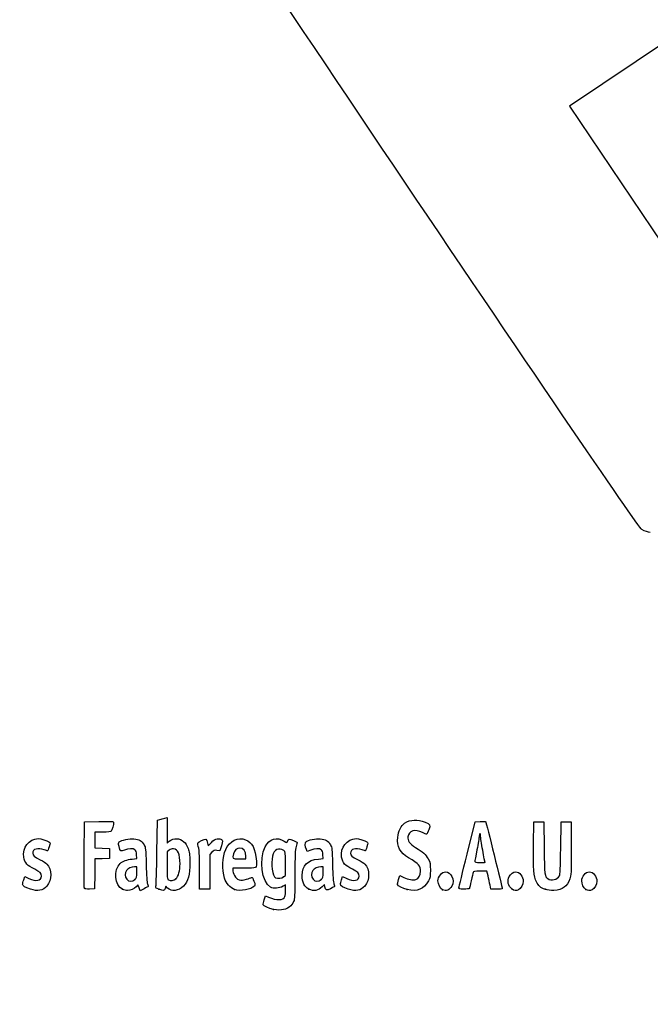
# Model space of a CAD drawing. Units: millimetres. Extents: x 0 to 291, y 0 to 204.
# Drawn here: x 41 to 78, y 0 to 59 of the extents above; entities that cross this region are included whole.
import ezdxf
from ezdxf import colors
from ezdxf.entities.mleader import LeaderData, LeaderLine
from ezdxf.math import Vec2, Vec3

# ---------------------------------------------------------------- set-up
doc = ezdxf.new("R2010")
doc.units = ezdxf.units.MM
doc.layers.add('Predeterminado', color=7, linetype='Continuous')

# ---------------------------------------------------------------- blocks, each defined once
blk = doc.blocks.new('_Dot')
at = {"color": 0, "linetype": 'ByBlock', "lineweight": -2}
blk.add_line((-0.5, 0), (-1, 0), dxfattribs=at)
at = {"color": 0, "linetype": 'ByBlock', "const_width": 0.5}
blk.add_lwpolyline([(-0.25, 0, 1), (0.25, 0, 1)], format="xyb", close=True, dxfattribs=at)
blk = doc.blocks.new('SE16')
at = {"color": 7, "linetype": 'Continuous'}
for p, q in [((55.295, 6.219), (55.364, 6.456)), ((55.364, 6.456), (55.548, 6.374))]:
    blk.add_line(p, q, dxfattribs=at)
blk = doc.blocks.new('SE15')
blk.add_blockref('SE16', (0, 0))
blk = doc.blocks.new('SE18')
at = {"color": 7, "linetype": 'Continuous'}
for p, q in [((56.562, 7.113), (56.413, 7.021)), ((56.562, 6.812), (56.562, 7.113))]:
    blk.add_line(p, q, dxfattribs=at)
blk = doc.blocks.new('SE17')
blk.add_blockref('SE18', (0, 0))
blk = doc.blocks.new('SE20')
at = {"color": 7, "linetype": 'Continuous'}
blk.add_point((55.854, 5.647), dxfattribs=at)
blk = doc.blocks.new('SE19')
blk.add_blockref('SE20', (0, 0))
blk = doc.blocks.new('SE22')
at = {"color": 7, "linetype": 'Continuous'}
for p, q in [((56.562, 7.671), (56.562, 8.375)), ((56.449, 7.582), (56.562, 7.671))]:
    blk.add_line(p, q, dxfattribs=at)
blk = doc.blocks.new('SE21')
blk.add_blockref('SE22', (0, 0))
blk = doc.blocks.new('SE24')
at = {"color": 7, "linetype": 'Continuous'}
blk.add_point((56.449, 7.582), dxfattribs=at)
blk = doc.blocks.new('SE23')
blk.add_blockref('SE24', (0, 0))
blk = doc.blocks.new('SE90')
at = {"color": 7, "linetype": 'Continuous'}
for p, q in [((40.998, 7.413), (41.064, 7.606)), ((41.064, 7.606), (41.309, 7.486))]:
    blk.add_line(p, q, dxfattribs=at)
blk = doc.blocks.new('SE89')
blk.add_blockref('SE90', (0, 0))
blk = doc.blocks.new('SE92')
at = {"color": 7, "linetype": 'Continuous'}
blk.add_line((41.393, 6.847), (41.393, 6.847), dxfattribs=at)
blk = doc.blocks.new('SE91')
blk.add_blockref('SE92', (0, 0))
blk = doc.blocks.new('SE94')
at = {"color": 7, "linetype": 'Continuous'}
for p, q in [((47.726, 8.665), (47.707, 8.901)), ((47.446, 8.639), (47.726, 8.665))]:
    blk.add_line(p, q, dxfattribs=at)
blk = doc.blocks.new('SE93')
blk.add_blockref('SE94', (0, 0))
blk = doc.blocks.new('SE96')
at = {"color": 7, "linetype": 'Continuous'}
for p, q in [((47.79, 7.105), (47.689, 6.996)), ((47.858, 6.932), (47.79, 7.105)), ((47.926, 6.759), (47.858, 6.932)), ((48.154, 6.873), (47.926, 6.759))]:
    blk.add_line(p, q, dxfattribs=at)
blk = doc.blocks.new('SE95')
blk.add_blockref('SE96', (0, 0))
blk = doc.blocks.new('SE98')
at = {"color": 7, "linetype": 'Continuous'}
blk.add_point((46.875, 6.845), dxfattribs=at)
blk = doc.blocks.new('SE97')
blk.add_blockref('SE98', (0, 0))
blk = doc.blocks.new('SE100')
at = {"color": 7, "linetype": 'Continuous'}
for p, q in [((47.717, 8.18), (47.587, 8.18)), ((47.717, 7.856), (47.717, 8.18))]:
    blk.add_line(p, q, dxfattribs=at)
blk = doc.blocks.new('SE99')
blk.add_blockref('SE100', (0, 0))
blk = doc.blocks.new('SE102')
at = {"color": 7, "linetype": 'Continuous'}
blk.add_point((47.603, 7.426), dxfattribs=at)
blk = doc.blocks.new('SE101')
blk.add_blockref('SE102', (0, 0))
blk = doc.blocks.new('SE104')
at = {"color": 7, "linetype": 'Continuous'}
for p, q in [((48.915, 9.038), (48.941, 10.949)), ((48.941, 10.949), (49.091, 10.998))]:
    blk.add_line(p, q, dxfattribs=at)
blk = doc.blocks.new('SE103')
blk.add_blockref('SE104', (0, 0))
blk = doc.blocks.new('SE106')
at = {"color": 7, "linetype": 'Continuous'}
for p, q in [((49.381, 11.076), (49.52, 11.106)), ((49.52, 11.106), (49.52, 10.348)), ((49.52, 10.348), (49.52, 9.589)), ((49.52, 9.589), (49.65, 9.699))]:
    blk.add_line(p, q, dxfattribs=at)
blk = doc.blocks.new('SE105')
blk.add_blockref('SE106', (0, 0))
blk = doc.blocks.new('SE108')
at = {"color": 7, "linetype": 'Continuous'}
for p, q in [((49.444, 7.023), (49.398, 6.893)), ((49.551, 6.915), (49.444, 7.023))]:
    blk.add_line(p, q, dxfattribs=at)
blk = doc.blocks.new('SE107')
blk.add_blockref('SE108', (0, 0))
blk = doc.blocks.new('SE110')
at = {"color": 7, "linetype": 'Continuous'}
blk.add_point((49.034, 6.84), dxfattribs=at)
blk = doc.blocks.new('SE109')
blk.add_blockref('SE110', (0, 0))
blk = doc.blocks.new('SE112')
at = {"color": 7, "linetype": 'Continuous'}
for p, q in [((49.636, 9.166), (49.52, 9.075)), ((49.52, 9.075), (49.52, 8.265))]:
    blk.add_line(p, q, dxfattribs=at)
blk = doc.blocks.new('SE111')
blk.add_blockref('SE112', (0, 0))
blk = doc.blocks.new('SE114')
at = {"color": 7, "linetype": 'Continuous'}
blk.add_point((50.048, 7.466), dxfattribs=at)
blk = doc.blocks.new('SE113')
blk.add_blockref('SE114', (0, 0))
blk = doc.blocks.new('SE116')
at = {"color": 7, "linetype": 'Continuous'}
for p, q in [((54.088, 8.094), (53.428, 8.094)), ((53.428, 8.094), (53.428, 7.974))]:
    blk.add_line(p, q, dxfattribs=at)
blk = doc.blocks.new('SE115')
blk.add_blockref('SE116', (0, 0))
blk = doc.blocks.new('SE118')
at = {"color": 7, "linetype": 'Continuous'}
blk.add_point((53.535, 6.825), dxfattribs=at)
blk = doc.blocks.new('SE117')
blk.add_blockref('SE118', (0, 0))
blk = doc.blocks.new('SE120')
at = {"color": 7, "linetype": 'Continuous'}
for p, q in [((54.201, 8.652), (54.201, 8.8)), ((53.814, 8.652), (54.201, 8.652))]:
    blk.add_line(p, q, dxfattribs=at)
blk = doc.blocks.new('SE119')
blk.add_blockref('SE120', (0, 0))
blk = doc.blocks.new('SE122')
at = {"color": 7, "linetype": 'Continuous'}
for p, q in [((58.805, 8.665), (58.785, 8.901)), ((58.524, 8.639), (58.805, 8.665))]:
    blk.add_line(p, q, dxfattribs=at)
blk = doc.blocks.new('SE121')
blk.add_blockref('SE122', (0, 0))
blk = doc.blocks.new('SE124')
at = {"color": 7, "linetype": 'Continuous'}
for p, q in [((57.846, 9.088), (57.801, 9.203)), ((58.063, 9.171), (57.846, 9.088))]:
    blk.add_line(p, q, dxfattribs=at)
blk = doc.blocks.new('SE123')
blk.add_blockref('SE124', (0, 0))
blk = doc.blocks.new('SE126')
at = {"color": 7, "linetype": 'Continuous'}
for p, q in [((58.876, 7.119), (58.739, 6.986)), ((58.906, 6.994), (58.876, 7.119))]:
    blk.add_line(p, q, dxfattribs=at)
blk = doc.blocks.new('SE125')
blk.add_blockref('SE126', (0, 0))
blk = doc.blocks.new('SE128')
at = {"color": 7, "linetype": 'Continuous'}
blk.add_point((57.946, 6.848), dxfattribs=at)
blk = doc.blocks.new('SE127')
blk.add_blockref('SE128', (0, 0))
blk = doc.blocks.new('SE130')
at = {"color": 7, "linetype": 'Continuous'}
for p, q in [((58.795, 8.18), (58.665, 8.18)), ((58.795, 7.856), (58.795, 8.18))]:
    blk.add_line(p, q, dxfattribs=at)
blk = doc.blocks.new('SE129')
blk.add_blockref('SE130', (0, 0))
blk = doc.blocks.new('SE132')
at = {"color": 7, "linetype": 'Continuous'}
blk.add_point((58.681, 7.426), dxfattribs=at)
blk = doc.blocks.new('SE131')
blk.add_blockref('SE132', (0, 0))
blk = doc.blocks.new('SE134')
at = {"color": 7, "linetype": 'Continuous'}
for p, q in [((59.891, 7.413), (59.957, 7.606)), ((59.957, 7.606), (60.203, 7.486))]:
    blk.add_line(p, q, dxfattribs=at)
blk = doc.blocks.new('SE133')
blk.add_blockref('SE134', (0, 0))
blk = doc.blocks.new('SE136')
at = {"color": 7, "linetype": 'Continuous'}
blk.add_line((60.286, 6.847), (60.286, 6.847), dxfattribs=at)
blk = doc.blocks.new('SE135')
blk.add_blockref('SE136', (0, 0))
blk = doc.blocks.new('SE138')
at = {"color": 7, "linetype": 'Continuous'}
for p, q in [((63.282, 7.421), (63.351, 7.658)), ((63.351, 7.658), (63.591, 7.548))]:
    blk.add_line(p, q, dxfattribs=at)
blk = doc.blocks.new('SE137')
blk.add_blockref('SE138', (0, 0))
blk = doc.blocks.new('SE140')
at = {"color": 7, "linetype": 'Continuous'}
blk.add_point((63.793, 6.823), dxfattribs=at)
blk = doc.blocks.new('SE139')
blk.add_blockref('SE140', (0, 0))
blk = doc.blocks.new('SE142')
at = {"color": 7, "linetype": 'Continuous'}
blk.add_point((65.891, 6.815), dxfattribs=at)
blk = doc.blocks.new('SE141')
blk.add_blockref('SE142', (0, 0))
blk = doc.blocks.new('SE144')
at = {"color": 7, "linetype": 'Continuous'}
blk.add_point((70.028, 6.852), dxfattribs=at)
blk = doc.blocks.new('SE143')
blk.add_blockref('SE144', (0, 0))
blk = doc.blocks.new('SE146')
at = {"color": 7, "linetype": 'Continuous'}
for p, q in [((71.299, 9.511), (71.312, 10.863)), ((71.312, 10.863), (71.612, 10.863)), ((71.612, 10.863), (71.913, 10.863)), ((71.913, 10.863), (71.934, 9.296))]:
    blk.add_line(p, q, dxfattribs=at)
blk = doc.blocks.new('SE145')
blk.add_blockref('SE146', (0, 0))
blk = doc.blocks.new('SE148')
at = {"color": 7, "linetype": 'Continuous'}
for p, q in [((72.922, 9.296), (72.943, 10.863)), ((72.943, 10.863), (73.244, 10.863)), ((73.244, 10.863), (73.544, 10.863)), ((73.544, 10.863), (73.544, 9.275))]:
    blk.add_line(p, q, dxfattribs=at)
blk = doc.blocks.new('SE147')
blk.add_blockref('SE148', (0, 0))
blk = doc.blocks.new('SE150')
at = {"color": 7, "linetype": 'Continuous'}
blk.add_point((71.988, 6.841), dxfattribs=at)
blk = doc.blocks.new('SE149')
blk.add_blockref('SE150', (0, 0))
blk = doc.blocks.new('SE152')
at = {"color": 7, "linetype": 'Continuous'}
blk.add_point((74.415, 6.838), dxfattribs=at)
blk = doc.blocks.new('SE151')
blk.add_blockref('SE152', (0, 0))
blk = doc.blocks.new('SE182')
at = {"color": 7, "linetype": 'Continuous'}
for p, q in [((44.593, 8.91), (44.604, 10.863)), ((44.604, 10.863), (45.473, 10.875))]:
    blk.add_line(p, q, dxfattribs=at)
blk = doc.blocks.new('SE181')
blk.add_blockref('SE182', (0, 0))
blk = doc.blocks.new('SE184')
at = {"color": 7, "linetype": 'Continuous'}
for p, q in [((45.693, 10.241), (45.226, 10.241)), ((45.226, 10.241), (45.226, 9.77)), ((45.226, 9.77), (45.226, 9.299)), ((45.226, 9.299), (45.666, 9.287)), ((45.666, 9.287), (46.107, 9.275)), ((46.107, 9.275), (46.107, 8.974)), ((46.107, 8.974), (46.107, 8.674)), ((45.228, 8.649), (45.216, 7.76)), ((45.667, 8.661), (45.228, 8.649)), ((46.107, 8.674), (45.667, 8.661)), ((45.216, 7.76), (45.205, 6.87)), ((45.205, 6.87), (44.914, 6.857))]:
    blk.add_line(p, q, dxfattribs=at)
blk = doc.blocks.new('SE183')
blk.add_blockref('SE184', (0, 0))
blk = doc.blocks.new('SE186')
at = {"color": 7, "linetype": 'Continuous'}
blk.add_point((44.603, 6.9), dxfattribs=at)
blk = doc.blocks.new('SE185')
blk.add_blockref('SE186', (0, 0))
blk = doc.blocks.new('SE188')
at = {"color": 7, "linetype": 'Continuous'}
for p, q in [((51.927, 9.584), (51.972, 9.421)), ((51.972, 9.421), (52.152, 9.62))]:
    blk.add_line(p, q, dxfattribs=at)
blk = doc.blocks.new('SE187')
blk.add_blockref('SE188', (0, 0))
blk = doc.blocks.new('SE190')
at = {"color": 7, "linetype": 'Continuous'}
for p, q in [((52.747, 9.436), (52.655, 9.133)), ((52.655, 9.133), (52.485, 9.155))]:
    blk.add_line(p, q, dxfattribs=at)
blk = doc.blocks.new('SE189')
blk.add_blockref('SE190', (0, 0))
blk = doc.blocks.new('SE192')
at = {"color": 7, "linetype": 'Continuous'}
for p, q in [((52.184, 9.047), (52.054, 8.916)), ((52.054, 8.916), (52.054, 7.882)), ((51.452, 6.849), (51.451, 7.954)), ((51.451, 7.954), (51.451, 7.954)), ((52.054, 7.882), (52.054, 6.849)), ((51.753, 6.849), (51.452, 6.849)), ((52.054, 6.849), (51.753, 6.849))]:
    blk.add_line(p, q, dxfattribs=at)
blk = doc.blocks.new('SE191')
blk.add_blockref('SE192', (0, 0))
blk = doc.blocks.new('SE194')
at = {"color": 7, "linetype": 'Continuous'}
for p, q in [((67.352, 8.931), (67.834, 10.863)), ((67.834, 10.863), (68.13, 10.876))]:
    blk.add_line(p, q, dxfattribs=at)
blk = doc.blocks.new('SE193')
blk.add_blockref('SE194', (0, 0))
blk = doc.blocks.new('SE196')
at = {"color": 7, "linetype": 'Continuous'}
for p, q in [((68.77, 6.849), (68.716, 7.096)), ((69.107, 6.849), (68.77, 6.849))]:
    blk.add_line(p, q, dxfattribs=at)
blk = doc.blocks.new('SE195')
blk.add_blockref('SE196', (0, 0))
blk = doc.blocks.new('SE198')
at = {"color": 7, "linetype": 'Continuous'}
for p, q in [((68.533, 7.922), (68.132, 7.922)), ((68.597, 7.632), (68.533, 7.922))]:
    blk.add_line(p, q, dxfattribs=at)
blk = doc.blocks.new('SE197')
blk.add_blockref('SE198', (0, 0))
blk = doc.blocks.new('SE200')
at = {"color": 7, "linetype": 'Continuous'}
blk.add_point((66.869, 6.924), dxfattribs=at)
blk = doc.blocks.new('SE199')
blk.add_blockref('SE200', (0, 0))
blk = doc.blocks.new('SE202')
at = {"color": 7, "linetype": 'Continuous'}
blk.add_point((68.413, 8.448), dxfattribs=at)
blk = doc.blocks.new('SE201')
blk.add_blockref('SE202', (0, 0))
blk = doc.blocks.new('SE338')
at = {"color": 7, "linetype": 'Continuous'}
for p, q in [((79.377, 57.417), (73.443, 53.43)), ((73.443, 53.43), (79.808, 43.956))]:
    blk.add_line(p, q, dxfattribs=at)
blk = doc.blocks.new('SE337')
blk.add_blockref('SE338', (0, 0))
blk = doc.blocks.new('SE340')
at = {"color": 7, "linetype": 'Continuous'}
blk.add_line((78.244, 28.068), (78.244, 28.068), dxfattribs=at)
blk = doc.blocks.new('SE339')
blk.add_blockref('SE340', (0, 0))

msp = doc.modelspace()

# ---------------------------------------------------------------- linework, layer by layer
at = {"color": 7, "linetype": 'Continuous'}
for points in [[(77.74807, 28.2335), (77.35203, 28.44712), (48.52383, 71.30374), (48.39069, 71.87686)], [(78.24405, 28.06777), (78.1408, 28.06747), (77.91761, 28.14205), (77.74807, 28.2335)], [(45.47322, 10.87505), (46.24148, 10.88532), (46.34273, 10.87878), (46.34273, 10.81892)], [(46.34273, 10.81892), (46.34273, 10.70771), (46.24765, 10.35225), (46.20246, 10.29449)], [(49.09081, 10.99761), (49.17347, 11.02435), (49.3039, 11.05977), (49.38065, 11.07632)], [(63.23266, 9.9332), (63.26691, 10.29994), (63.43175, 10.64076), (63.64055, 10.77654)], [(63.64055, 10.77654), (63.97883, 10.99651), (64.42901, 11.01869), (64.85301, 10.83629)], [(64.85301, 10.83629), (65.15994, 10.70425), (65.17792, 10.66863), (65.08125, 10.38417)], [(68.12991, 10.87627), (68.29288, 10.88332), (68.4411, 10.87366), (68.45929, 10.8548)], [(68.45929, 10.8548), (68.48692, 10.82613), (69.44379, 6.95902), (69.44379, 6.87602)], [(46.20246, 10.29449), (46.17345, 10.25741), (46.01602, 10.24082), (45.6934, 10.24082)], [(53.00339, 9.21029), (53.22921, 9.72285), (53.74531, 9.97396), (54.19059, 9.78791)], [(55.35415, 9.37082), (55.5951, 9.84312), (56.06451, 9.98167), (56.48376, 9.70422)], [(63.83393, 9.96165), (63.80309, 9.72643), (63.93571, 9.54226), (64.29114, 9.3267)], [(64.699, 10.21719), (64.27703, 10.44155), (63.88154, 10.32473), (63.83393, 9.96165)], [(64.95229, 10.12585), (64.92626, 10.11585), (64.81228, 10.15696), (64.699, 10.21719)], [(65.08125, 10.38417), (65.03636, 10.25209), (64.97833, 10.13584), (64.95229, 10.12585)], [(68.06889, 9.99391), (68.06835, 9.90535), (68.01052, 9.54306), (67.94024, 9.18881)], [(68.11269, 10.15494), (68.08908, 10.15494), (68.06936, 10.08248), (68.06889, 9.99391)], [(68.15563, 10.00858), (68.15563, 10.08908), (68.13631, 10.15494), (68.11269, 10.15494)], [(68.28442, 9.16054), (68.21359, 9.54647), (68.15563, 9.92809), (68.15563, 10.00858)], [(41.00013, 8.75147), (40.89827, 9.31367), (41.31826, 9.85314), (41.85857, 9.85412)], [(41.85857, 9.85412), (42.02384, 9.85439), (42.38829, 9.74792), (42.49899, 9.66697)], [(42.49899, 9.66697), (42.58062, 9.60729), (42.58081, 9.59992), (42.50679, 9.3651)], [(46.66443, 9.38333), (46.61568, 9.56816), (46.61765, 9.59907), (46.68191, 9.65722)], [(46.98726, 9.17147), (46.74612, 9.07984), (46.74415, 9.08113), (46.66443, 9.38333)], [(46.68191, 9.65722), (46.80125, 9.76523), (47.27955, 9.86701), (47.55176, 9.84232)], [(47.55176, 9.84232), (47.85775, 9.81458), (48.02424, 9.71783), (48.15247, 9.49326)], [(48.15247, 9.49326), (48.24729, 9.32718), (48.25413, 9.26277), (48.27806, 8.30857)], [(49.65028, 9.69856), (49.90326, 9.91142), (50.28062, 9.89912), (50.52152, 9.67016)], [(50.52152, 9.67016), (50.60236, 9.59333), (50.71069, 9.41829), (50.76627, 9.27469)], [(51.3486, 9.51159), (51.32199, 9.6099), (51.34148, 9.63053), (51.56416, 9.73975)], [(51.45057, 7.95432), (51.44886, 8.96689), (51.4338, 9.19694), (51.3486, 9.51159)], [(51.56416, 9.73975), (51.83647, 9.8733), (51.84831, 9.86823), (51.92692, 9.5842)], [(52.15234, 9.61954), (52.29484, 9.7761), (52.36874, 9.82222), (52.50445, 9.8393)], [(52.50445, 9.8393), (52.61582, 9.85331), (52.70481, 9.83943), (52.75758, 9.79998)], [(52.75758, 9.79998), (52.83725, 9.74033), (52.83702, 9.73269), (52.74685, 9.43581)], [(54.19059, 9.78791), (54.58396, 9.62355), (54.75193, 9.28669), (54.82667, 8.51226)], [(55.66045, 6.96837), (55.14499, 7.25162), (54.97065, 8.61909), (55.35415, 9.37082)], [(56.48376, 9.70422), (56.63481, 9.60426), (56.64425, 9.60302), (56.66862, 9.67981)], [(56.66862, 9.67981), (56.72306, 9.85132), (56.79984, 9.86592), (57.0311, 9.74874)], [(57.0311, 9.74874), (57.15104, 9.68795), (57.24895, 9.63372), (57.24867, 9.62821)], [(57.18477, 9.38204), (57.13511, 9.19701), (57.12122, 8.8437), (57.12064, 7.75036)], [(57.24867, 9.62821), (57.24827, 9.62271), (57.21964, 9.51193), (57.18477, 9.38204)], [(57.80074, 9.2028), (57.71989, 9.4092), (57.70794, 9.6179), (57.77385, 9.6726)], [(57.77385, 9.6726), (57.89006, 9.76905), (58.37589, 9.86536), (58.62997, 9.84232)], [(58.62997, 9.84232), (58.93595, 9.81458), (59.10244, 9.71783), (59.23067, 9.49326)], [(59.23067, 9.49326), (59.3255, 9.32718), (59.33233, 9.26277), (59.35626, 8.30857)], [(59.89319, 8.75148), (59.79133, 9.31368), (60.21133, 9.85315), (60.75163, 9.85413)], [(60.75163, 9.85413), (60.9169, 9.8544), (61.28135, 9.74793), (61.39206, 9.66698)], [(61.39206, 9.66698), (61.47368, 9.60729), (61.47387, 9.59993), (61.39985, 9.36511)], [(63.87391, 8.71296), (63.36222, 9.01641), (63.17952, 9.36407), (63.23266, 9.9332)], [(71.47776, 7.2893), (71.3199, 7.60059), (71.28559, 8.02752), (71.29921, 9.51086)], [(42.22061, 9.18881), (41.82719, 9.32762), (41.53359, 9.24186), (41.53359, 8.98813)], [(41.53359, 8.98813), (41.53359, 8.85128), (41.61114, 8.78396), (41.98445, 8.59678)], [(42.41704, 9.1244), (42.40941, 9.1244), (42.32102, 9.15339), (42.22061, 9.18881)], [(42.50679, 9.3651), (42.46506, 9.23272), (42.42467, 9.1244), (42.41704, 9.1244)], [(44.60266, 6.90035), (44.59092, 6.93096), (44.58636, 7.83517), (44.59252, 8.90972)], [(47.60789, 9.19525), (47.49602, 9.27705), (47.23924, 9.26721), (46.98726, 9.17147)], [(47.70674, 8.90133), (47.69317, 9.06496), (47.66287, 9.15505), (47.60789, 9.19525)], [(48.85832, 7.01826), (48.87585, 7.07848), (48.90152, 7.98753), (48.91536, 9.03837)], [(49.9001, 9.24458), (49.7993, 9.2533), (49.7147, 9.22823), (49.636, 9.16632)], [(50.29207, 8.34857), (50.29018, 8.94293), (50.16839, 9.22138), (49.9001, 9.24458)], [(50.76627, 9.27469), (50.85208, 9.05301), (50.86646, 8.93619), (50.86938, 8.43739)], [(52.48505, 9.15534), (52.33762, 9.17511), (52.2982, 9.16093), (52.18448, 9.04721)], [(52.93544, 7.49726), (52.77963, 8.01422), (52.80963, 8.77049), (53.00339, 9.21029)], [(53.46954, 8.94908), (53.38467, 8.65313), (53.38588, 8.65208), (53.81408, 8.65208)], [(53.83997, 9.29616), (53.6735, 9.29616), (53.53072, 9.16238), (53.46954, 8.94908)], [(54.20053, 8.79957), (54.20053, 9.10374), (54.06081, 9.29616), (53.83997, 9.29616)], [(55.78791, 8.8182), (55.68019, 8.36918), (55.78949, 7.59444), (55.97085, 7.52147)], [(56.4633, 9.14426), (56.15887, 9.34373), (55.88191, 9.21003), (55.78791, 8.8182)], [(56.56216, 8.3751), (56.56216, 9.06293), (56.55984, 9.08101), (56.4633, 9.14426)], [(58.68609, 9.19525), (58.5739, 9.27729), (58.31723, 9.26713), (58.06318, 9.1706)], [(58.78494, 8.90134), (58.77137, 9.06496), (58.74108, 9.15505), (58.68609, 9.19525)], [(61.11367, 9.18882), (60.72026, 9.32762), (60.42665, 9.24186), (60.42665, 8.98813)], [(60.42665, 8.98813), (60.42665, 8.85128), (60.50421, 8.78397), (60.87751, 8.59679)], [(61.3101, 9.12441), (61.30247, 9.12441), (61.21408, 9.15339), (61.11367, 9.18882)], [(61.39985, 9.36511), (61.35812, 9.23272), (61.31774, 9.12441), (61.3101, 9.12441)], [(64.29114, 9.3267), (64.71544, 9.06937), (64.90375, 8.89913), (65.04381, 8.64625)], [(66.86939, 6.92379), (66.87047, 6.96512), (67.08783, 7.86845), (67.35245, 8.93118)], [(67.94024, 9.18881), (67.86996, 8.83457), (67.81238, 8.52058), (67.81228, 8.49106)], [(68.41324, 8.44812), (68.41322, 8.45402), (68.35525, 8.77461), (68.28442, 9.16054)], [(71.93425, 9.29617), (71.95681, 7.64904), (71.9614, 7.61175), (72.15882, 7.47347)], [(72.84636, 7.63449), (72.88586, 7.70354), (72.90614, 8.14985), (72.92184, 9.29617)], [(73.54445, 9.2747), (73.54445, 7.84256), (73.53667, 7.66361), (73.46541, 7.4592)], [(41.65106, 8.03208), (41.19918, 8.252), (41.06344, 8.40202), (41.00013, 8.75147)], [(41.98445, 8.59678), (42.14976, 8.51389), (42.32757, 8.40038), (42.37958, 8.34453)], [(42.37958, 8.34453), (42.68455, 8.01705), (42.68473, 7.38142), (42.37999, 7.0343)], [(46.87502, 6.84468), (46.40808, 7.05673), (46.32187, 8.00202), (46.73484, 8.38166)], [(46.73484, 8.38166), (46.8872, 8.52173), (47.13005, 8.60971), (47.44564, 8.63918)], [(48.27806, 8.30857), (48.29468, 7.64599), (48.32232, 7.25084), (48.35855, 7.15777)], [(49.5202, 8.26465), (49.5202, 7.53796), (49.52798, 7.44953), (49.59534, 7.4103)], [(50.04753, 7.46631), (50.19632, 7.6042), (50.29332, 7.95416), (50.29207, 8.34857)], [(50.86938, 8.43739), (50.87371, 7.69596), (50.77141, 7.31566), (50.49261, 7.03687)], [(54.82667, 8.51226), (54.86757, 8.08847), (54.87713, 8.09388), (54.08793, 8.09388)], [(57.55111, 7.66449), (57.55219, 8.26879), (57.86003, 8.5772), (58.52384, 8.63918)], [(59.35626, 8.30857), (59.37289, 7.646), (59.40053, 7.25084), (59.43675, 7.15777)], [(60.54412, 8.03209), (60.09224, 8.25201), (59.9565, 8.40203), (59.89319, 8.75148)], [(60.87751, 8.59679), (61.04282, 8.5139), (61.22063, 8.40039), (61.27265, 8.34454)], [(61.27265, 8.34454), (61.57761, 8.01706), (61.57779, 7.38142), (61.27305, 7.03431)], [(64.59155, 7.91352), (64.59196, 8.24494), (64.51069, 8.33535), (63.87391, 8.71296)], [(65.04381, 8.64625), (65.16143, 8.43389), (65.17138, 8.38242), (65.17135, 7.98653)], [(67.81228, 8.49106), (67.81228, 8.45322), (67.90077, 8.43738), (68.11269, 8.43738)], [(68.11269, 8.43738), (68.27801, 8.43738), (68.41325, 8.44221), (68.41324, 8.44812)], [(41.30948, 7.48572), (41.71791, 7.28634), (42.04885, 7.34511), (42.04885, 7.61702)], [(42.04885, 7.61702), (42.04885, 7.79033), (41.96235, 7.88059), (41.65106, 8.03208)], [(47.09977, 7.96004), (47.00191, 7.82033), (47.0109, 7.57122), (47.11875, 7.43412)], [(47.58658, 8.17976), (47.40603, 8.17976), (47.18323, 8.0792), (47.09977, 7.96004)], [(47.60316, 7.42628), (47.70668, 7.52222), (47.71677, 7.56035), (47.71677, 7.85566)], [(53.42763, 7.97416), (53.42763, 7.90831), (53.47111, 7.76823), (53.52424, 7.66285)], [(53.52424, 7.66285), (53.60376, 7.50515), (53.65367, 7.46088), (53.80635, 7.41257)], [(57.12064, 7.75036), (57.1201, 6.86628), (57.10251, 6.29226), (57.07247, 6.18407)], [(57.94567, 6.84806), (57.69598, 6.96139), (57.55036, 7.26271), (57.55111, 7.66449)], [(58.17798, 7.96004), (58.08012, 7.82033), (58.0891, 7.57122), (58.19695, 7.43411)], [(58.66478, 8.17975), (58.48423, 8.17975), (58.26144, 8.0792), (58.17798, 7.96004)], [(58.68136, 7.42628), (58.78489, 7.52222), (58.79498, 7.56035), (58.79498, 7.85567)], [(60.20254, 7.48572), (60.61097, 7.28635), (60.94192, 7.34512), (60.94192, 7.61702)], [(60.94192, 7.61702), (60.94192, 7.79034), (60.85541, 7.88059), (60.54412, 8.03209)], [(64.31139, 7.42418), (64.46285, 7.4622), (64.59136, 7.68665), (64.59155, 7.91352)], [(65.17135, 7.98653), (65.17132, 7.60241), (65.15903, 7.53384), (65.05475, 7.33606)], [(65.62224, 7.33625), (65.62224, 7.59648), (65.85917, 7.87919), (66.07725, 7.87919)], [(66.07725, 7.87919), (66.20755, 7.87919), (66.38542, 7.75024), (66.45376, 7.60622)], [(67.70855, 7.84697), (67.69564, 7.80564), (67.64612, 7.58173), (67.5985, 7.34939)], [(68.1324, 7.92212), (67.78866, 7.92212), (67.72871, 7.91149), (67.70855, 7.84697)], [(68.71612, 7.09554), (68.68624, 7.23134), (68.63277, 7.47287), (68.59728, 7.63228)], [(69.8575, 7.60622), (69.9267, 7.75204), (70.10401, 7.87919), (70.23816, 7.87919)], [(70.23816, 7.87919), (70.46436, 7.87919), (70.68902, 7.6023), (70.68902, 7.32352)], [(72.15882, 7.47347), (72.3635, 7.33011), (72.72001, 7.4136), (72.84636, 7.63449)], [(74.16706, 7.34757), (74.16706, 7.60348), (74.40088, 7.87919), (74.61792, 7.87919)], [(74.61792, 7.87919), (74.84411, 7.87919), (75.06877, 7.6023), (75.06877, 7.32352)], [(40.93245, 7.14256), (40.93245, 7.18504), (40.96202, 7.3066), (40.99817, 7.4127)], [(41.3932, 6.84657), (41.08387, 6.94544), (40.93245, 7.04271), (40.93245, 7.14256)], [(42.37999, 7.0343), (42.13449, 6.7547), (41.85001, 6.70057), (41.39322, 6.84657)], [(47.11875, 7.43412), (47.23666, 7.28422), (47.44621, 7.28082), (47.60316, 7.42628)], [(48.35855, 7.15777), (48.38889, 7.07981), (48.40666, 7.00967), (48.39802, 7.00191)], [(50.49261, 7.03687), (50.19201, 6.73627), (49.78297, 6.68347), (49.55111, 6.91533)], [(49.59534, 7.4103), (49.72847, 7.33276), (49.93042, 7.35778), (50.04753, 7.46631)], [(53.53498, 6.82454), (53.28767, 6.9161), (53.02012, 7.2163), (52.93544, 7.49726)], [(54.7104, 7.035), (54.53616, 6.82393), (53.86245, 6.7033), (53.53498, 6.82454)], [(53.80635, 7.41257), (53.97281, 7.35991), (54.0169, 7.36247), (54.23574, 7.43752)], [(54.23574, 7.43752), (54.36988, 7.48352), (54.50742, 7.52925), (54.5414, 7.53915)], [(54.5414, 7.53915), (54.58335, 7.55137), (54.62983, 7.48486), (54.68629, 7.33182)], [(54.68629, 7.33182), (54.75744, 7.13897), (54.76091, 7.09618), (54.7104, 7.035)], [(55.97085, 7.52147), (56.10492, 7.46752), (56.34179, 7.49737), (56.44902, 7.58173)], [(58.19695, 7.43411), (58.31486, 7.28421), (58.52442, 7.28082), (58.68136, 7.42628)], [(59.43675, 7.15777), (59.4671, 7.07981), (59.48486, 7.00968), (59.47623, 7.00191)], [(59.82551, 7.14257), (59.82551, 7.18505), (59.85508, 7.30661), (59.89124, 7.4127)], [(60.28626, 6.84658), (59.97693, 6.94544), (59.82551, 7.04272), (59.82551, 7.14257)], [(61.27305, 7.03431), (61.02755, 6.7547), (60.74307, 6.70058), (60.28629, 6.84658)], [(63.22604, 7.11715), (63.21883, 7.15397), (63.24392, 7.29069), (63.28179, 7.42097)], [(63.79321, 6.8232), (63.51305, 6.89121), (63.24285, 7.03125), (63.22604, 7.11715)], [(63.5909, 7.54785), (63.85126, 7.42865), (64.13508, 7.37993), (64.31139, 7.42418)], [(65.05475, 7.33606), (64.79709, 6.8474), (64.3845, 6.67967), (63.79321, 6.8232)], [(65.89144, 6.81481), (65.77781, 6.86965), (65.62224, 7.17099), (65.62224, 7.33625)], [(66.45376, 7.60622), (66.54638, 7.41104), (66.54245, 7.22499), (66.44152, 7.02716)], [(67.5985, 7.34939), (67.55089, 7.11705), (67.50105, 6.90933), (67.48774, 6.8878)], [(70.0284, 6.85245), (69.79216, 7.03828), (69.72615, 7.32942), (69.8575, 7.60622)], [(70.68902, 7.32352), (70.68902, 7.13695), (70.54667, 6.87584), (70.41134, 6.81418)], [(71.98782, 6.84067), (71.7096, 6.94027), (71.61059, 7.02735), (71.47776, 7.2893)], [(73.46541, 7.4592), (73.30979, 7.0127), (73.02921, 6.81106), (72.51904, 6.77909)], [(74.41486, 6.83773), (74.28923, 6.91563), (74.16706, 7.16699), (74.16706, 7.34757)], [(75.06877, 7.32352), (75.06877, 7.13695), (74.92642, 6.87584), (74.7911, 6.81418)], [(44.91442, 6.85742), (44.70663, 6.84832), (44.61792, 6.86055), (44.60266, 6.90036)], [(47.17068, 6.76372), (47.10498, 6.76425), (46.97193, 6.80067), (46.87502, 6.84468)], [(47.68903, 6.99623), (47.5689, 6.8666), (47.33661, 6.76241), (47.17068, 6.76372)], [(48.39802, 7.00191), (48.38938, 6.99414), (48.27969, 6.93624), (48.15425, 6.87323)], [(49.03377, 6.83987), (48.84169, 6.9037), (48.82879, 6.91681), (48.85832, 7.01826)], [(49.39825, 6.89282), (49.34726, 6.74656), (49.32454, 6.74326), (49.03377, 6.83987)], [(56.41265, 7.02088), (56.19754, 6.88794), (55.85085, 6.86373), (55.66045, 6.96837)], [(56.52188, 6.4048), (56.54404, 6.46306), (56.56216, 6.64631), (56.56216, 6.81201)], [(58.73895, 6.98624), (58.49288, 6.74891), (58.2553, 6.70753), (57.94567, 6.84806)], [(59.23922, 6.87666), (58.99673, 6.75487), (58.96015, 6.76778), (58.90589, 6.99434)], [(59.47623, 7.00191), (59.4676, 6.99416), (59.36094, 6.93779), (59.23922, 6.87666)], [(66.44152, 7.02716), (66.3222, 6.79326), (66.10769, 6.71046), (65.89144, 6.81481)], [(67.16551, 6.84865), (66.90955, 6.84865), (66.86774, 6.85926), (66.86939, 6.92379)], [(67.48774, 6.8878), (67.47443, 6.86626), (67.32942, 6.84865), (67.16551, 6.84865)], [(69.44379, 6.87602), (69.44379, 6.86097), (69.29229, 6.84865), (69.10712, 6.84865)], [(70.41134, 6.81418), (70.25053, 6.74091), (70.15851, 6.75011), (70.0284, 6.85245)], [(72.51904, 6.77909), (72.29032, 6.76475), (72.15657, 6.7803), (71.98782, 6.84067)], [(74.7911, 6.81418), (74.64038, 6.74551), (74.55495, 6.75086), (74.41486, 6.83773)], [(55.23978, 5.91191), (55.23237, 5.95035), (55.2573, 6.0884), (55.29518, 6.21867)], [(55.85367, 5.6474), (55.56063, 5.70637), (55.25391, 5.83853), (55.23978, 5.91191)], [(55.54835, 6.374), (56.02012, 6.16531), (56.43584, 6.17847), (56.52188, 6.4048)], [(57.07247, 6.18407), (57.04639, 6.09013), (56.95429, 5.94251), (56.86778, 5.85601)], [(56.86778, 5.85601), (56.6359, 5.62412), (56.30628, 5.55632), (55.85367, 5.6474)]]:
    msp.add_open_spline(points, degree=3, dxfattribs=at)

# ---------------------------------------------------------------- block references
for name in ['SE337', 'SE339', 'SE181', 'SE103', 'SE105', 'SE193', 'SE145', 'SE147', 'SE183', 'SE187', 'SE189', 'SE93', 'SE111', 'SE191', 'SE119', 'SE123', 'SE121', 'SE21', 'SE201', 'SE99', 'SE115', 'SE129', 'SE137', 'SE197', 'SE89', 'SE101', 'SE95', 'SE113', 'SE17', 'SE23', 'SE131', 'SE125', 'SE133', 'SE195', 'SE91', 'SE185', 'SE97', 'SE109', 'SE107', 'SE117', 'SE15', 'SE127', 'SE135', 'SE139', 'SE141', 'SE199', 'SE143', 'SE149', 'SE151', 'SE19']:
    msp.add_blockref(name, (0, 0))

# ---------------------------------------------------------------- leaders
at = {"layer": 'Predeterminado', "color": 7, "linetype": 'Continuous'}
ml = msp.add_multileader_mtext('Standard', dxfattribs=at)
ml.set_content('{\\pxsm0.9;\\fArial TUR|b0||i0||c0|p34;\\W1.;Banco modelo Montserrat sin pies para fijar a una superficie de hormigón con soportes de acero y 6 listones de madera tropical.\\P}', color=256)
ml.set_leader_properties()
ml.set_arrow_properties(name='DOT')
ml.build(insert=Vec2(0, 0))
ml.multileader.update_dxf_attribs({"leader_type": 0, "dogleg_length": 0, "arrow_head_size": 2.5})
ctx = ml.context
ctx.base_point, ctx.char_height, ctx.arrow_head_size = Vec3(6.63944, 192.26358), 2.5, 2.5
notes = []
notes.append((ctx, [(0, (0, 0, 0), (0, 0), (1, 0), 1, [])]))
ctx.mtext.insert = Vec3(8.63944, 193.51358)
for ctx, leaders in notes:
    for number, flags, end, landing, length, lines in leaders:
        leader = LeaderData()
        leader.index, (leader.has_last_leader_line, leader.has_dogleg_vector, leader.attachment_direction) = number, flags
        leader.last_leader_point, leader.dogleg_vector, leader.dogleg_length = Vec3(end), Vec3(landing), length
        for number, points, colour, breaks in lines:
            line = LeaderLine()
            line.index, line.vertices, line.color, line.breaks = number, Vec3.list(points), colors.encode_raw_color(colour), breaks
            leader.lines.append(line)
        ctx.leaders.append(leader)

doc.saveas('drawing.dxf')
